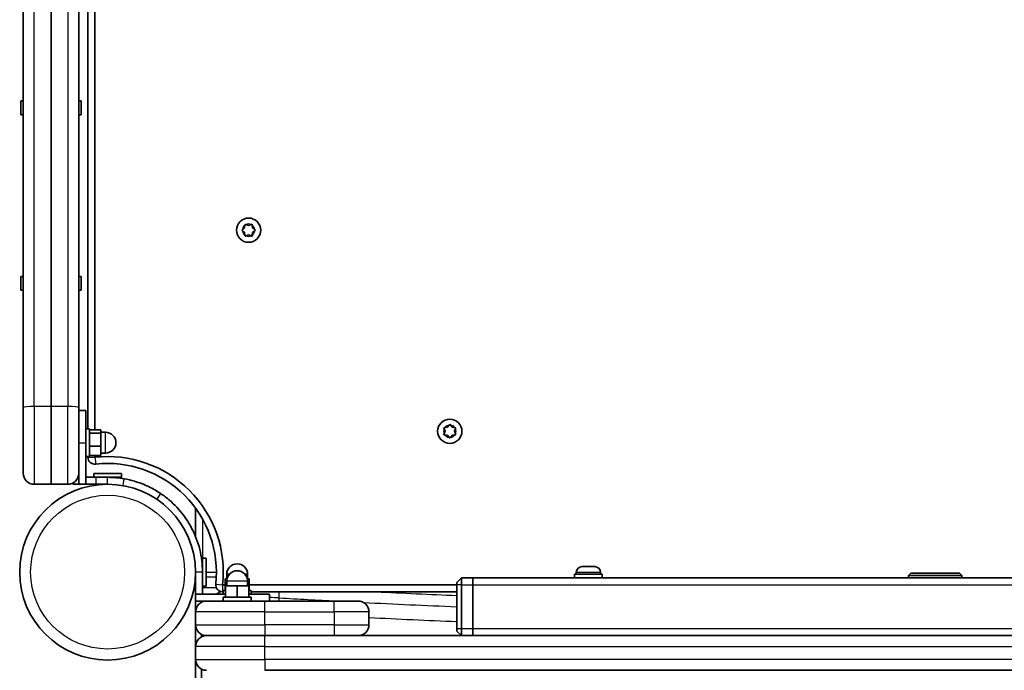
# Model space of a CAD drawing. Units: millimetres. Extents: x -6053 to 6263, y -4598 to 4895.
# Drawn here: x -3976 to -3550, y -2128 to -1847 of the extents above; entities that cross this region are included whole.
import ezdxf

# ---------------------------------------------------------------- set-up
doc = ezdxf.new("R2010")
doc.units = ezdxf.units.MM
doc.layers.add('Widoczne (ISO)', color=7, linetype='Continuous', lineweight=35)
doc.layers.add('Widoczne wąskie (ISO)', color=7, linetype='Continuous', lineweight=25)

msp = doc.modelspace()

# ---------------------------------------------------------------- linework, layer by layer
at = {"layer": 'Widoczne (ISO)'}
for p, q in [((-3943.19, -2024.29), (-3943.19, -1431.46)), ((-3946.19, -1431.87), (-3946.19, -2023.87)), ((-3974.19, -1440.97), (-3974.19, -2014.78)), ((-3962.19, -2014.2), (-3962.19, -1441.55)), ((-3962.19, -1441.55), (-3962.19, -2014.2)), ((-3950.19, -2014.78), (-3950.19, -1440.97)), ((-3975.19, -1881.87), (-3975.19, -1887.87)), ((-3974.19, -1881.87), (-3975.19, -1881.87)), ((-3950.19, -1881.87), (-3949.19, -1881.87)), ((-3949.19, -1887.87), (-3949.19, -1881.87)), ((-3974.19, -1887.87), (-3975.19, -1887.87)), ((-3950.19, -1887.87), (-3949.19, -1887.87)), ((-3879.37, -1937.62), (-3878.42, -1936.87)), ((-3878.62, -1938.71), (-3879.37, -1938.13)), ((-3878.42, -1936.87), (-3878.25, -1935.68)), ((-3877.81, -1935.43), (-3876.69, -1935.87)), ((-3876.69, -1935.87), (-3875.57, -1935.43)), ((-3875.13, -1935.68), (-3874.96, -1936.87)), ((-3874.96, -1936.87), (-3874.01, -1937.62)), ((-3874.01, -1938.13), (-3874.96, -1938.87)), ((-3878.25, -1940.07), (-3878.42, -1938.87)), ((-3876.69, -1939.87), (-3877.81, -1940.32)), ((-3875.57, -1940.32), (-3876.69, -1939.87)), ((-3874.96, -1938.87), (-3875.13, -1940.07)), ((-3975.19, -1957.87), (-3975.19, -1963.87)), ((-3974.19, -1957.87), (-3975.19, -1957.87)), ((-3950.19, -1957.87), (-3949.19, -1957.87)), ((-3949.19, -1963.87), (-3949.19, -1957.87)), ((-3974.19, -1963.87), (-3975.19, -1963.87)), ((-3950.19, -1963.87), (-3949.19, -1963.87)), ((-3974.19, -2043.12), (-3974.19, -2014.78)), ((-3962.19, -2014.2), (-3962.19, -2047.87)), ((-3962.19, -2047.87), (-3962.19, -2014.2)), ((-3950.19, -2014.78), (-3950.19, -2043.12)), ((-3950.19, -2015.87), (-3947.19, -2015.87)), ((-3947.19, -2015.87), (-3947.19, -2029.87)), ((-3791.83, -2023.37), (-3790.64, -2023.19)), ((-3790.64, -2023.19), (-3789.89, -2022.25)), ((-3789.38, -2022.25), (-3788.64, -2023.19)), ((-3788.64, -2023.19), (-3787.45, -2023.37)), ((-3947.19, -2023.87), (-3945.59, -2023.87)), ((-3945.59, -2023.87), (-3945.59, -2035.87)), ((-3945.59, -2024.29), (-3940.59, -2024.29)), ((-3945.59, -2025.82), (-3940.59, -2025.82)), ((-3940.59, -2025.82), (-3940.59, -2024.29)), ((-3940.59, -2025.37), (-3938.59, -2025.37)), ((-3940.59, -2031.41), (-3940.59, -2025.82)), ((-3791.64, -2024.92), (-3792.08, -2023.81)), ((-3792.08, -2026.04), (-3791.64, -2024.92)), ((-3790.64, -2026.66), (-3791.83, -2026.48)), ((-3789.89, -2027.6), (-3790.64, -2026.66)), ((-3788.8, -2026.86), (-3789.38, -2027.6)), ((-3787.45, -2026.48), (-3788.64, -2026.66)), ((-3787.19, -2023.81), (-3787.64, -2024.92)), ((-3787.64, -2024.92), (-3787.19, -2026.04)), ((-3947.19, -2047.87), (-3947.19, -2029.87)), ((-3945.59, -2031.41), (-3940.59, -2031.41)), ((-3940.59, -2035.46), (-3940.59, -2031.41)), ((-3947.19, -2035.87), (-3945.59, -2035.87)), ((-3946.19, -2035.87), (-3946.19, -2036.18)), ((-3945.59, -2035.46), (-3940.59, -2035.46)), ((-3943.19, -2036.18), (-3943.19, -2035.46)), ((-3940.59, -2034.37), (-3938.59, -2034.37)), ((-3950.52, -2044.87), (-3950.19, -2044.87)), ((-3950.19, -2043.12), (-3950.19, -2047.87)), ((-3947.19, -2044.87), (-3942.69, -2044.87)), ((-3943.69, -2043.27), (-3931.69, -2043.27)), ((-3943.69, -2044.87), (-3943.69, -2043.27)), ((-3937.69, -2044.87), (-3942.69, -2044.87)), ((-3937.69, -2044.87), (-3931.69, -2044.87)), ((-3931.69, -2044.87), (-3931.69, -2043.27)), ((-3969.44, -2047.87), (-3962.19, -2047.87)), ((-3962.19, -2047.87), (-3954.94, -2047.87)), ((-3952.69, -2047.31), (-3952.69, -2047.87)), ((-3950.19, -2047.87), (-3952.69, -2047.87)), ((-3950.19, -2047.87), (-3947.19, -2047.87)), ((-3942.69, -2047.87), (-3947.19, -2047.87)), ((-3942.69, -2047.87), (-3937.69, -2047.87)), ((-3899.64, -2070.52), (-3899.64, -2058.92)), ((-3896.64, -2085.92), (-3896.64, -2079.92)), ((-3895.04, -2079.92), (-3896.64, -2079.92)), ((-3895.04, -2091.92), (-3895.04, -2079.92)), ((-3899.64, -2085.92), (-3899.64, -2095.42)), ((-3896.64, -2095.42), (-3896.64, -2085.92)), ((-3886.14, -2088.82), (-3886.14, -2086.82)), ((-3886.14, -2088.82), (-3886.14, -2086.82)), ((-3877.14, -2088.82), (-3877.14, -2086.82)), ((-3877.14, -2088.82), (-3877.14, -2086.82)), ((-3723.64, -2086.82), (-3735.64, -2086.82)), ((-3735.64, -2086.82), (-3735.64, -2088.42)), ((-3734.89, -2086.08), (-3734.89, -2086.82)), ((-3732.33, -2083.52), (-3732.08, -2083.52)), ((-3732.08, -2083.52), (-3731.83, -2083.52)), ((-3731.83, -2083.52), (-3729.89, -2083.52)), ((-3729.38, -2083.52), (-3727.45, -2083.52)), ((-3727.45, -2083.52), (-3727.19, -2083.52)), ((-3727.19, -2083.52), (-3726.95, -2083.52)), ((-3724.39, -2086.08), (-3724.39, -2086.82)), ((-3723.64, -2086.82), (-3723.64, -2088.42)), ((-3590.14, -2086.42), (-3591.14, -2087.42)), ((-3568.14, -2087.42), (-3591.14, -2087.42)), ((-3591.14, -2088.42), (-3591.14, -2087.42)), ((-3569.14, -2086.42), (-3590.14, -2086.42)), ((-3569.14, -2086.42), (-3568.14, -2087.42)), ((-3568.14, -2088.42), (-3568.14, -2087.42)), ((-3899.94, -2090.72), (-3899.74, -2090.92)), ((-3899.74, -2090.92), (-3899.74, -2088.68)), ((-3899.74, -2090.92), (-3899.64, -2090.92)), ((-3886.88, -2091.42), (-3887.94, -2091.42)), ((-3886.64, -2088.82), (-3886.88, -2088.82)), ((-3886.88, -2093.82), (-3886.88, -2088.82)), ((-3886.38, -2088.82), (-3886.64, -2088.82)), ((-3886.64, -2091.82), (-3886.64, -2088.82)), ((-3886.36, -2088.82), (-3886.38, -2088.82)), ((-3886.36, -2091.82), (-3886.36, -2088.82)), ((-3886.03, -2088.82), (-3886.36, -2088.82)), ((-3886.14, -2091.82), (-3886.14, -2089.82)), ((-3876.64, -2088.82), (-3877.25, -2088.82)), ((-3877.14, -2091.82), (-3877.14, -2089.82)), ((-3876.4, -2088.82), (-3876.64, -2088.82)), ((-3876.64, -2091.82), (-3876.64, -2088.82)), ((-3876.4, -2093.82), (-3876.4, -2088.82)), ((-3786.64, -2091.42), (-3876.4, -2091.42)), ((-3784.64, -2088.42), (-3786.64, -2090.42)), ((-3786.64, -2091.42), (-3786.64, -2090.42)), ((-3786.64, -2091.42), (-3786.64, -2110.42)), ((-3784.64, -2088.42), (-3784.64, -2091.42)), ((-3779.64, -2088.42), (-3784.64, -2088.42)), ((-3784.64, -2110.42), (-3784.64, -2091.42)), ((-3586.12, -2088.42), (-3779.64, -2088.42)), ((-3779.64, -2091.42), (-3779.64, -2088.42)), ((-3779.64, -2088.42), (-3779.64, -2091.42)), ((-3779.64, -2091.42), (-3779.64, -2110.42)), ((-3779.64, -2091.42), (-3779.64, -2110.42)), ((-3573.16, -2088.42), (-3586.12, -2088.42)), ((-3379.64, -2088.42), (-3573.16, -2088.42)), ((-3886.64, -2095.42), (-3899.64, -2095.42)), ((-3899.64, -2095.42), (-3899.64, -2098.42)), ((-3895.04, -2091.92), (-3896.64, -2091.92)), ((-3887.94, -2094.42), (-3887.64, -2094.42)), ((-3887.64, -2093.82), (-3886.64, -2093.82)), ((-3887.64, -2095.42), (-3887.64, -2093.82)), ((-3887.64, -2093.82), (-3886.64, -2093.82)), ((-3887.64, -2095.42), (-3887.64, -2093.82)), ((-3881.64, -2091.82), (-3886.64, -2091.82)), ((-3886.64, -2096.82), (-3886.64, -2091.82)), ((-3876.64, -2091.82), (-3881.64, -2091.82)), ((-3881.64, -2096.82), (-3881.64, -2091.82)), ((-3876.64, -2096.82), (-3876.64, -2091.82)), ((-3876.64, -2093.82), (-3875.64, -2093.82)), ((-3876.64, -2093.82), (-3875.64, -2093.82)), ((-3876.64, -2095.42), (-3867.64, -2095.42)), ((-3875.64, -2095.42), (-3875.64, -2093.82)), ((-3875.64, -2095.42), (-3875.64, -2093.82)), ((-3875.64, -2094.42), (-3786.64, -2094.42)), ((-3867.64, -2095.42), (-3867.64, -2098.42)), ((-3899.64, -2098.42), (-3894.89, -2098.42)), ((-3899.64, -2100.93), (-3899.64, -2098.42)), ((-3896.64, -2098.42), (-3896.64, -2098.76)), ((-3894.89, -2098.42), (-3869.64, -2098.42)), ((-3887.64, -2096.82), (-3875.64, -2096.82)), ((-3887.64, -2098.42), (-3887.64, -2096.82)), ((-3875.64, -2098.42), (-3875.64, -2096.82)), ((-3839.64, -2098.42), (-3869.64, -2098.42)), ((-3839.64, -2098.42), (-3829.39, -2098.42)), ((-3899.64, -2100.93), (-3899.07, -2100.93)), ((-3899.64, -2100.93), (-3899.64, -2103.17)), ((-3899.64, -2103.17), (-3899.64, -2108.67)), ((-3824.64, -2108.67), (-3824.64, -2103.17)), ((-3899.64, -2108.67), (-3899.64, -2118.17)), ((-3897.14, -2112.86), (-3897.14, -2113.99)), ((-3786.64, -2111.42), (-3786.64, -2110.42)), ((-3784.64, -2113.42), (-3786.64, -2111.42)), ((-3784.64, -2110.42), (-3784.64, -2113.42)), ((-3779.64, -2113.42), (-3779.64, -2110.42)), ((-3779.64, -2110.42), (-3779.64, -2113.42)), ((-3894.89, -2113.42), (-3869.64, -2113.42)), ((-3869.64, -2113.42), (-3894.89, -2113.42)), ((-3289.64, -2113.42), (-3869.64, -2113.42)), ((-3869.64, -2113.42), (-3839.64, -2113.42)), ((-3899.64, -2118.17), (-3899.64, -2123.67)), ((-3899.64, -2123.67), (-3899.64, -2131.65)), ((-3897.14, -2127.86), (-3897.14, -2137.65)), ((-3869.64, -2128.42), (-3289.64, -2128.42))]:
    msp.add_line(p, q, dxfattribs=at)
for centre, radius in [((-3876.69, -1937.87), 5.25), ((-3789.64, -2024.92), 5.25), ((-3937.69, -2085.92), 38.05)]:
    msp.add_circle(centre, radius, dxfattribs=at)
for centre, radius, start, end in [((-3878.61, -1938.9), 0.189, 8.262, 95.2141), ((-3938.59, -2029.87), 4.5, 270, 90), ((-3788.61, -2026.84), 0.189, 98.262, 185.2141), ((-3943.19, -2036.18), 3, 180, 276.309), ((-3937.69, -2085.92), 50.05, 353.691, 96.309), ((-3937.69, -2085.92), 47.05, 353.691, 96.309), ((-3969.44, -2043.12), 4.75, 180, 270), ((-3954.94, -2043.12), 4.75, 270, 0), ((-3937.69, -2085.92), 41.05, 79.8819, 90), ((-3896.64, -2058.92), 3, 168.5944, 180), ((-3881.64, -2086.82), 4.5, 0, 180), ((-3881.64, -2086.82), 4.5, 0, 180), ((-3881.64, -2089.82), 4.5, 0, 180), ((-3732.33, -2086.08), 2.56, 90, 180), ((-3726.95, -2086.08), 2.56, 0, 90), ((-3887.94, -2091.42), 3, 173.691, 270), ((-3894.89, -2103.17), 4.75, 90, 180), ((-3829.39, -2103.17), 4.75, 0, 90), ((-3894.89, -2108.67), 4.75, 180, 270), ((-3829.39, -2108.67), 4.75, 270, 0), ((-3894.89, -2118.17), 4.75, 90, 180), ((-3894.89, -2123.67), 4.75, 180, 270)]:
    msp.add_arc(centre, radius, start, end, dxfattribs=at)
for points in [[(-3879.69, -1937.87), (-3879.58, -1937.79), (-3879.47, -1937.7), (-3879.37, -1937.62)], [(-3879.37, -1938.13), (-3879.47, -1938.05), (-3879.58, -1937.96), (-3879.69, -1937.87)], [(-3878.25, -1935.68), (-3878.23, -1935.55), (-3878.21, -1935.42), (-3878.19, -1935.28)], [(-3878.19, -1935.28), (-3878.06, -1935.33), (-3877.93, -1935.38), (-3877.81, -1935.43)], [(-3875.57, -1935.43), (-3875.45, -1935.38), (-3875.32, -1935.33), (-3875.19, -1935.28)], [(-3875.19, -1935.28), (-3875.17, -1935.42), (-3875.15, -1935.55), (-3875.13, -1935.68)], [(-3874.01, -1937.62), (-3873.91, -1937.7), (-3873.8, -1937.79), (-3873.69, -1937.87)], [(-3873.69, -1937.87), (-3873.8, -1937.96), (-3873.91, -1938.05), (-3874.01, -1938.13)], [(-3878.19, -1940.47), (-3878.21, -1940.33), (-3878.23, -1940.2), (-3878.25, -1940.07)], [(-3877.81, -1940.32), (-3877.93, -1940.37), (-3878.06, -1940.42), (-3878.19, -1940.47)], [(-3875.19, -1940.47), (-3875.32, -1940.42), (-3875.45, -1940.37), (-3875.57, -1940.32)], [(-3875.13, -1940.07), (-3875.15, -1940.2), (-3875.17, -1940.33), (-3875.19, -1940.47)], [(-3792.24, -2023.42), (-3792.1, -2023.4), (-3791.96, -2023.38), (-3791.83, -2023.37)], [(-3792.08, -2023.81), (-3792.13, -2023.68), (-3792.18, -2023.56), (-3792.24, -2023.42)], [(-3789.89, -2022.25), (-3789.81, -2022.14), (-3789.72, -2022.04), (-3789.64, -2021.92)], [(-3789.64, -2021.92), (-3789.55, -2022.04), (-3789.46, -2022.14), (-3789.38, -2022.25)], [(-3787.45, -2023.37), (-3787.32, -2023.38), (-3787.18, -2023.4), (-3787.04, -2023.42)], [(-3787.04, -2023.42), (-3787.09, -2023.56), (-3787.14, -2023.68), (-3787.19, -2023.81)], [(-3792.24, -2026.42), (-3792.18, -2026.29), (-3792.13, -2026.17), (-3792.08, -2026.04)], [(-3791.83, -2026.48), (-3791.96, -2026.47), (-3792.1, -2026.45), (-3792.24, -2026.42)], [(-3789.64, -2027.92), (-3789.72, -2027.81), (-3789.81, -2027.71), (-3789.89, -2027.6)], [(-3789.38, -2027.6), (-3789.46, -2027.71), (-3789.55, -2027.81), (-3789.64, -2027.92)], [(-3787.04, -2026.42), (-3787.18, -2026.45), (-3787.32, -2026.47), (-3787.45, -2026.48)], [(-3787.19, -2026.04), (-3787.14, -2026.17), (-3787.09, -2026.29), (-3787.04, -2026.42)], [(-3731.83, -2083.52), (-3731.96, -2083.52), (-3732.1, -2083.53), (-3732.24, -2083.54)], [(-3732.24, -2083.54), (-3732.18, -2083.53), (-3732.13, -2083.52), (-3732.08, -2083.52)], [(-3729.64, -2083.54), (-3729.72, -2083.53), (-3729.81, -2083.52), (-3729.89, -2083.52)], [(-3729.38, -2083.52), (-3729.46, -2083.52), (-3729.55, -2083.53), (-3729.64, -2083.54)], [(-3727.04, -2083.54), (-3727.18, -2083.53), (-3727.32, -2083.52), (-3727.45, -2083.52)], [(-3727.19, -2083.52), (-3727.14, -2083.52), (-3727.09, -2083.53), (-3727.04, -2083.54)]]:
    msp.add_open_spline(points, degree=3, dxfattribs=at)
for points, knots in [([(-3930.48, -2045.51), (-3929, -2045.78), (-3927.55, -2046.12), (-3923.98, -2047.17), (-3921.93, -2047.96), (-3919.05, -2049.33), (-3918.12, -2049.82), (-3916.34, -2050.84), (-3915.52, -2051.36), (-3914.68, -2051.93)], [0, 0, 0, 0, 0.449033, 0.449033, 1.125971, 1.125971, 1.466904, 1.466904, 1.810017, 1.810017, 1.810017, 1.810017]), ([(-3914.68, -2051.93), (-3913.38, -2052.81), (-3912.13, -2053.76), (-3908.7, -2056.71), (-3906.68, -2058.87), (-3903.57, -2062.99), (-3902.39, -2064.86), (-3899.81, -2069.75), (-3898.63, -2072.86), (-3897.44, -2077.69), (-3897.14, -2079.32), (-3896.74, -2082.61), (-3896.64, -2084.27), (-3896.64, -2085.92)], [0, 0, 0, 0, 0.558352, 0.558352, 1.603445, 1.603445, 2.386936, 2.386936, 3.562968, 3.562968, 4.150446, 4.150446, 4.737926, 4.737926, 4.737926, 4.737926]), ([(-3888.76, -2094.31), (-3888.9, -2094.39), (-3889.04, -2094.47), (-3889.67, -2094.83), (-3890.14, -2095.12), (-3890.59, -2095.42)], [2.44266793, 2.44266793, 2.44266793, 2.44266793, 2.46383554, 2.46383554, 2.5387509, 2.5387509, 2.5387509, 2.5387509])]:
    msp.add_open_spline(points, degree=3, knots=knots, dxfattribs=at)
at = {"layer": 'Widoczne wąskie (ISO)'}
for p, q in [((-3969.44, -2014.2), (-3969.44, -1441.55)), ((-3954.94, -1441.55), (-3954.94, -2014.2)), ((-3969.44, -2014.2), (-3969.44, -2047.87)), ((-3962.19, -2014.2), (-3969.44, -2014.2)), ((-3954.94, -2014.2), (-3962.19, -2014.2)), ((-3954.94, -2047.87), (-3954.94, -2014.2)), ((-3938.59, -2034.37), (-3938.59, -2025.37)), ((-3950.19, -2029.87), (-3947.19, -2029.87)), ((-3946.19, -2036.18), (-3943.19, -2036.18)), ((-3943.19, -2036.18), (-3942.86, -2039.16)), ((-3942.69, -2047.87), (-3942.69, -2044.87)), ((-3937.69, -2047.87), (-3937.69, -2044.87)), ((-3931, -2048.47), (-3930.48, -2045.51)), ((-3916.37, -2054.41), (-3914.68, -2051.93)), ((-3896.64, -2062.93), (-3896.64, -2079.92)), ((-3898.32, -2085.92), (-3899.64, -2085.92)), ((-3896.64, -2085.92), (-3898.32, -2085.92)), ((-3895.04, -2085.92), (-3890.64, -2085.92)), ((-3884.99, -2086.82), (-3886.14, -2086.82)), ((-3884.99, -2086.82), (-3886.14, -2086.82)), ((-3877.14, -2086.82), (-3878.28, -2086.82)), ((-3877.14, -2086.82), (-3878.28, -2086.82)), ((-3724.39, -2086.08), (-3734.89, -2086.08)), ((-3890.69, -2088.14), (-3895.04, -2088.14)), ((-3890.92, -2091.1), (-3887.94, -2091.42)), ((-3887.94, -2091.42), (-3887.94, -2094.42)), ((-3886.38, -2088.82), (-3886.38, -2091.82)), ((-3877.14, -2089.82), (-3886.14, -2089.82)), ((-3784.64, -2091.42), (-3786.64, -2091.42)), ((-3784.64, -2091.42), (-3779.64, -2091.42)), ((-3779.64, -2091.42), (-3379.64, -2091.42)), ((-3896.64, -2092.57), (-3890.71, -2092.57)), ((-3863.44, -2097.06), (-3863.44, -2094.42)), ((-3869.64, -2103.17), (-3869.64, -2098.42)), ((-3839.64, -2103.17), (-3839.64, -2098.42)), ((-3869.64, -2103.17), (-3899.64, -2103.17)), ((-3869.64, -2103.17), (-3839.64, -2103.17)), ((-3869.64, -2108.67), (-3869.64, -2103.17)), ((-3824.64, -2103.17), (-3839.64, -2103.17)), ((-3839.64, -2103.17), (-3839.64, -2108.67)), ((-3899.64, -2108.67), (-3869.64, -2108.67)), ((-3839.64, -2108.67), (-3869.64, -2108.67)), ((-3869.64, -2108.67), (-3869.64, -2113.42)), ((-3839.64, -2108.67), (-3839.64, -2113.42)), ((-3839.64, -2108.67), (-3824.64, -2108.67)), ((-3784.64, -2110.42), (-3786.64, -2110.42)), ((-3779.64, -2110.42), (-3784.64, -2110.42)), ((-3379.64, -2110.42), (-3779.64, -2110.42)), ((-3869.64, -2118.17), (-3869.64, -2113.42)), ((-3869.64, -2118.17), (-3899.64, -2118.17)), ((-3869.64, -2118.17), (-3289.64, -2118.17)), ((-3869.64, -2123.67), (-3869.64, -2118.17)), ((-3899.64, -2123.67), (-3869.64, -2123.67)), ((-3869.64, -2123.67), (-3869.64, -2128.42)), ((-3289.64, -2123.67), (-3869.64, -2123.67))]:
    msp.add_line(p, q, dxfattribs=at)
msp.add_circle((-3937.69, -2085.92), 33.3, dxfattribs=at)
for centre, start, end in [((-3876.69, -1937.87), 125.4174, 174.5826), ((-3876.69, -1937.87), 185.4174, 234.5826), ((-3876.69, -1937.87), 65.4174, 114.5826), ((-3876.69, -1937.87), 5.4174, 54.5826), ((-3876.69, -1937.87), 305.4174, 354.5826), ((-3876.69, -1937.87), 245.4174, 294.5826), ((-3789.64, -2024.92), 95.4174, 144.5826), ((-3789.64, -2024.92), 35.4174, 84.5826), ((-3789.64, -2024.92), 155.4174, 204.5826), ((-3789.64, -2024.92), 215.4174, 264.5826), ((-3789.64, -2024.92), 275.4174, 324.5826), ((-3789.64, -2024.92), 335.4174, 24.5826)]:
    msp.add_arc(centre, 2.69, start, end, dxfattribs=at)
for centre, major_axis, ratio, start_param, end_param in [((-3969.44, -2014.78), (-4.75, 0), 0.122452, 4.712389, 6.283185), ((-3954.94, -2014.78), (4.75, 0), 0.122452, 0, 1.570796), ((-3579.64, -1032.17), (2302.05, 0), 0.464007, 4.607095, 4.622348), ((-3867.14, -2110.88), (-30, 0), 0.464007, 4.588793, 4.729056), ((-3864.02, -2099.25), (0.27, 4.74), 0.109207, 4.893932, 5.198057), ((-3579.64, -1037.05), (-2302.05, 0), 0.464007, 1.4472, 1.458), ((-3579.64, -1037.05), (-2302.05, 0), 0.464007, 1.463102, 1.480755), ((-3579.64, -1041.25), (2306.8, 0), 0.464007, 4.605981, 4.622533), ((-3892.39, -2110.88), (4.75, 0), 0.885832, 3.723929, 3.834767)]:
    msp.add_ellipse(centre, major_axis=major_axis, ratio=ratio, start_param=start_param, end_param=end_param, dxfattribs=at)

doc.saveas('drawing.dxf')
